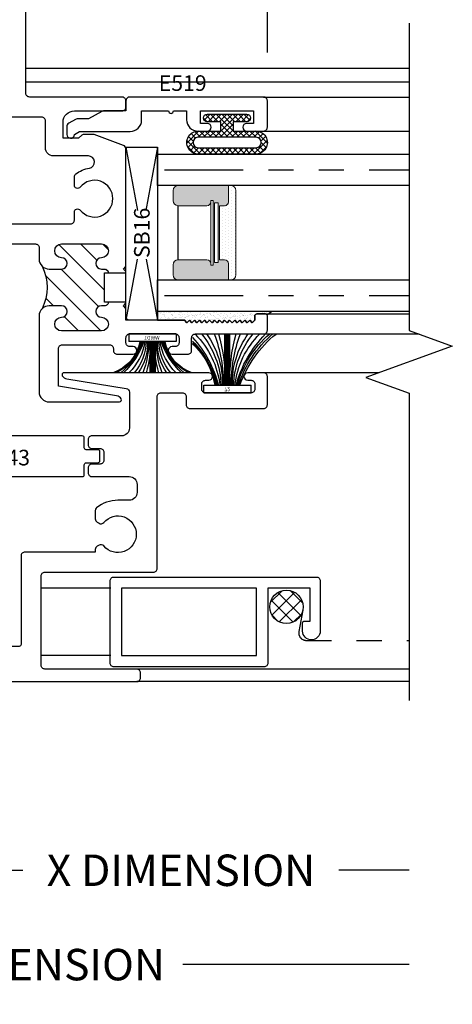
# Model space of a CAD drawing. Units: inches. Extents: x 0 to 25, y 0 to 32.5.
# Drawn here: x 15.3 to 17, y 3.3 to 7.2 of the extents above; entities that cross this region are included whole.
import ezdxf
from ezdxf.enums import TextEntityAlignment as Align

# ---------------------------------------------------------------- set-up
doc = ezdxf.new("R2010")
doc.units = ezdxf.units.IN
doc.header["$MEASUREMENT"] = 0
for name, pattern in [('DASHED2', [0.375, 0.25, -0.125]), ('DEFAULT', [0]), ('PHANTOM2', [1.25, 0.625, -0.125, 0.125, -0.125, 0.125, -0.125])]:
    doc.linetypes.add(name, pattern=pattern)
doc.layers.add('WINTECH_DESIGN', color=3, linetype='Continuous', lineweight=25)
doc.styles.add('WinTech', font='technic_.ttf')
doc.dimstyles.new('WINTECH_BASIC', dxfattribs={"dimtxt": 0.125, "dimasz": 0.125, "dimexe": 0.125, "dimexo": 0.0625, "dimgap": 0.09, "dimtad": 0, "dimdec": 3, "dimzin": 4, "dimdsep": 46, "dimtxsty": 'WinTech', "dimblk": 'OBLIQUE', "dimcen": 0.125, "dimclrd": 5, "dimclre": 5, "dimclrt": 30, "dimazin": 0, "dimtfac": 1, "dimtdec": 3, "dimtofl": 0, "dimtmove": 0, "dimatfit": 3, "dimfxl": 0, "dimtolj": 1, "dimtzin": 0, "dimarcsym": 0})

# ---------------------------------------------------------------- blocks, each defined once
blk = doc.blocks.new('E773_T')
at = {"layer": 'WINTECH_DESIGN'}
h = blk.add_hatch(dxfattribs=at)
h.set_pattern_fill('ANSI31', scale=0.5)
h.set_pattern_definition([(45, (-12.17723, -17.024973), (-0.04419417, 0.04419417), [])])
h.paths.add_polyline_path([(0.5885, 0.21), (0.593, 0.21, 0.414214), (0.608, 0.225), (0.593, 0.225), (0.593, 0.336), (0.608, 0.336, 0.455789), (0.5912, 0.3512, -1.061571), (0.5885, 0.396, 1), (0.5885, 0.451), (0.3935, 0.451, 1), (0.3935, 0.396, -1), (0.3935, 0.351), (0.335, 0.351, -0.198912), (0.3131, 0.3601, -0.25132), (0.3131, 0.2009, -0.198912), (0.335, 0.21), (0.3935, 0.21, -1), (0.3935, 0.165, 1), (0.3935, 0.11), (0.5885, 0.11, 1), (0.5885, 0.165, -1)])
at = {"layer": 'WINTECH_DESIGN', "color": 7, "linetype": 'DEFAULT'}
blk.add_lwpolyline([(0.608, 0.336, 0.414214), (0.593, 0.351), (0.5885, 0.351, -1), (0.5885, 0.396, 1), (0.5885, 0.451), (0.3935, 0.451, 1), (0.3935, 0.396, -1), (0.3935, 0.351), (0.335, 0.351, -0.414214), (0.304, 0.382), (0.304, 0.482, -0.414214), (0.335, 0.513), (0.4058, 0.513, 0.547784), (0.4194, 0.5343, -0.008157), (0.4178, 0.538, -0.45564), (0.4277, 0.5583), (0.4472, 0.5636, -0.364888), (0.4647, 0.5554, 2.761397), (0.4889, 0.6457, -0.364888), (0.4697, 0.6473), (0.4324, 0.6846, 0.198912), (0.4218, 0.689), (0.186, 0.689, 0.414214), (0.171, 0.674), (0.171, 0.5918, -0.414214), (0.156, 0.5768), (0.136, 0.5768, -0.414214), (0.121, 0.5918), (0.121, 0.788, 0.414214), (0.106, 0.803), (0.074, 0.803, -0.414214), (0.059, 0.818), (0.059, 0.85, -0.414214), (0.074, 0.865), (0.106, 0.865, 0.414214), (0.121, 0.88), (0.121, 0.912, 0.414214), (0.106, 0.927), (0.074, 0.927, -0.414214), (0.059, 0.942), (0.059, 0.962, -0.414214), (0.074, 0.977), (0.168, 0.977, -0.414214), (0.183, 0.962), (0.183, 0.796, 0.414214), (0.228, 0.751), (0.338, 0.751, 0.414214), (0.383, 0.796), (0.383, 0.937, -0.414214), (0.423, 0.977), (0.673, 0.977, -0.414214), (0.688, 0.962), (0.688, 0.937, -0.414214), (0.673, 0.922), (0.483, 0.922, 0.414214), (0.438, 0.877), (0.438, 0.813), (0.5, 0.813), (0.5127, 0.8257, -0.198912), (0.5183, 0.828), (0.5586, 0.828, -0.087489), (0.5613, 0.8275), (0.6781, 0.785, -0.315299), (0.688, 0.7709), (0.688, 0.361), (0.678, 0.351), (0.688, 0.341), (0.688, 0.336), (0.593, 0.336), (0.593, 0.225), (0.688, 0.225), (0.688, 0.22), (0.678, 0.21), (0.688, 0.2), (0.688, 0.085, 0.414214), (0.703, 0.07), (0.92, 0.07), (0.93, 0.06), (0.94, 0.07), (0.95, 0.06), (0.96, 0.07), (0.97, 0.06), (0.98, 0.07), (0.99, 0.06), (1, 0.07), (1.01, 0.06), (1.02, 0.07), (1.03, 0.06), (1.04, 0.07), (1.05, 0.06), (1.06, 0.07), (1.07, 0.06), (1.08, 0.07), (1.09, 0.06), (1.1, 0.07), (1.11, 0.06), (1.12, 0.07), (1.13, 0.06), (1.14, 0.07), (1.15, 0.06), (1.16, 0.07), (1.17, 0.06), (1.18, 0.07), (1.19, 0.06), (1.2, 0.07), (1.2, 0.097, -0.414214), (1.208, 0.105), (1.242, 0.105, -0.414214), (1.25, 0.097), (1.25, 0.015, -0.414214), (1.235, 0), (-0.731, 0, -0.414214), (-0.746, 0.015), (-0.746, 0.035, -0.414214), (-0.731, 0.05), (-0.366, 0.05, 0.414214), (-0.351, 0.065), (-0.351, 0.42, 0.414214), (-0.366, 0.435), (-0.797, 0.435, -0.414214), (-0.812, 0.45), (-0.812, 1.133, 0.414214), (-0.827, 1.148), (-0.912, 1.148, 0.414214), (-0.927, 1.133), (-0.927, 1.101, -0.414214), (-0.942, 1.086), (-1.235, 1.086, -0.414214), (-1.25, 1.101), (-1.25, 1.213, -0.414214), (-1.235, 1.228), (-1.172, 1.228, -1), (-1.172, 1.198), (-1.185, 1.198, 0.414214), (-1.2, 1.183), (-1.2, 1.163, 0.414214), (-1.185, 1.148), (-1.004, 1.148, 0.414214), (-0.989, 1.163), (-0.989, 1.183, 0.414214), (-1.004, 1.198), (-1.017, 1.198, -1), (-1.017, 1.228), (-0.442, 1.228, -0.56619), (-0.4349, 1.2162, -0.234316), (-0.453, 1.2033), (-0.6891, 1.1652, 0.368038), (-0.7017, 1.1504), (-0.7017, 1.008, 0.414214), (-0.6707, 0.977), (-0.553, 0.977, -0.414214), (-0.538, 0.962), (-0.538, 0.942, -0.414214), (-0.553, 0.927), (-0.585, 0.927, 0.414214), (-0.6, 0.912), (-0.6, 0.88, 0.414214), (-0.585, 0.865), (-0.553, 0.865, -0.414214), (-0.538, 0.85), (-0.538, 0.83, -0.414214), (-0.553, 0.815), (-0.701, 0.815, 0.414214), (-0.732, 0.784), (-0.732, 0.752, 0.414214), (-0.701, 0.721), (-0.656, 0.721, -0.170404), (-0.5716, 0.6914, -0.227735), (-0.566, 0.6797), (-0.566, 0.6466, -0.267949), (-0.5735, 0.6336), (-0.5809, 0.6294, -0.364888), (-0.5999, 0.6327, 2.761397), (-0.5999, 0.5393, -0.364888), (-0.5809, 0.5426), (-0.5735, 0.5384, -0.267949), (-0.566, 0.5254), (-0.566, 0.515), (-0.286, 0.515, -0.414214), (-0.271, 0.5), (-0.271, 0.148, 0.414214), (-0.263, 0.14), (0.296, 0.14, 0.414214), (0.304, 0.148), (0.304, 0.179, -0.414214), (0.335, 0.21), (0.3935, 0.21, -1), (0.3935, 0.165, 1), (0.3935, 0.11), (0.5885, 0.11, 1), (0.5885, 0.165, -1), (0.5885, 0.21), (0.593, 0.21, 0.414214), (0.608, 0.225)], format="xyb", dxfattribs=at)
blk.add_arc((0.1648, 0.2805), 0.1683, 331.7852, 28.2148, dxfattribs=at)
at = {"layer": 'WINTECH_DESIGN'}
blk.add_point((0, 0), dxfattribs=at)
blk = doc.blocks.new('E773')
at = {"layer": 'WINTECH_DESIGN'}
blk.add_blockref('E773_T', (0, 0), dxfattribs=at)
at = {"layer": 'WINTECH_DESIGN', "color": 6, "style": 'WinTech'}
blk.add_attdef('E773', (0.1909, 0.5775), '', height=0.062, dxfattribs=at)
blk = doc.blocks.new('E776_T')
at = {"layer": 'WINTECH_DESIGN'}
h = blk.add_hatch(dxfattribs=at)
h.set_pattern_fill('ANSI31', scale=0.5)
h.set_pattern_definition([(45, (-18.34854, -24.27372), (-0.04419417, 0.04419417), [])])
h.paths.add_polyline_path([(-0.3155, -0.055, 1), (-0.3155, 0), (-0.4735, 0, 1), (-0.4735, -0.055, -1), (-0.4735, -0.1), (-0.486, -0.1, 0.414214), (-0.501, -0.115), (-0.486, -0.115), (-0.486, -0.231), (-0.501, -0.231, 0.578648), (-0.4806, -0.2472, -1.175359), (-0.4735, -0.291, 1), (-0.4735, -0.346), (-0.3155, -0.346, 1), (-0.3155, -0.291, -1), (-0.3155, -0.246), (-0.266, -0.246, -0.198912), (-0.2377, -0.2577, -0.236084), (-0.2377, -0.0883, -0.198912), (-0.266, -0.1), (-0.3155, -0.1, -1)])
at = {"layer": 'WINTECH_DESIGN', "color": 7, "linetype": 'Continuous'}
blk.add_lwpolyline([(-0.501, -0.231, 0.414214), (-0.486, -0.246), (-0.4735, -0.246, -1), (-0.4735, -0.291, 1), (-0.4735, -0.346), (-0.3155, -0.346, 1), (-0.3155, -0.291, -1), (-0.3155, -0.246), (-0.266, -0.246, -0.414214), (-0.226, -0.286), (-0.226, -0.588, -0.414214), (-0.266, -0.628), (-0.545, -0.628, -0.56619), (-0.5521, -0.6162, -0.234316), (-0.534, -0.6033), (-0.303, -0.566), (-0.303, -0.416, 0.414214), (-0.318, -0.401), (-0.506, -0.401, 0.414214), (-0.521, -0.416), (-0.521, -0.423, -0.414214), (-0.536, -0.438), (-0.599, -0.438, -1), (-0.599, -0.408), (-0.586, -0.408, 0.414214), (-0.571, -0.393), (-0.571, -0.373, 0.414214), (-0.586, -0.358), (-0.767, -0.358, 0.414214), (-0.782, -0.373), (-0.782, -0.393, 0.414214), (-0.767, -0.408), (-0.754, -0.408, -1), (-0.754, -0.438), (-0.817, -0.438, -0.414214), (-0.832, -0.423), (-0.832, -0.373, 0.414214), (-0.847, -0.358), (-1.118, -0.358, -0.414214), (-1.133, -0.343), (-1.133, -0.286, -0.414214), (-1.125, -0.278), (-1.091, -0.278, -0.414214), (-1.083, -0.286), (-1.083, -0.303), (-1.073, -0.313), (-1.063, -0.303), (-1.053, -0.313), (-1.043, -0.303), (-1.033, -0.313), (-1.023, -0.303), (-1.013, -0.313), (-1.003, -0.303), (-0.993, -0.313), (-0.983, -0.303), (-0.973, -0.313), (-0.963, -0.303), (-0.953, -0.313), (-0.943, -0.303), (-0.933, -0.313), (-0.923, -0.303), (-0.913, -0.313), (-0.903, -0.303), (-0.893, -0.313), (-0.883, -0.303), (-0.873, -0.313), (-0.863, -0.303), (-0.853, -0.313), (-0.843, -0.303), (-0.833, -0.313), (-0.823, -0.303), (-0.813, -0.313), (-0.803, -0.303), (-0.586, -0.303, 0.414214), (-0.571, -0.288), (-0.571, -0.256), (-0.561, -0.246), (-0.571, -0.236), (-0.571, -0.231), (-0.486, -0.231), (-0.486, -0.115), (-0.571, -0.115), (-0.571, -0.11), (-0.561, -0.1), (-0.571, -0.09), (-0.571, 0.3779, -0.315299), (-0.5611, 0.392), (-0.4443, 0.4345, -0.087489), (-0.4416, 0.435), (-0.4013, 0.435, -0.198912), (-0.3957, 0.4327), (-0.383, 0.42), (-0.321, 0.42), (-0.321, 0.484, 0.414214), (-0.366, 0.529), (-0.556, 0.529, -0.414214), (-0.571, 0.544), (-0.571, 0.569, -0.414214), (-0.556, 0.584), (-0.1885, 0.584, 0.414214), (-0.1735, 0.599), (-0.1735, 2.194, 0.414214), (-0.1885, 2.209), (-0.476, 2.209, 0.414214), (-0.491, 2.194), (-0.491, 2.062, -1), (-0.571, 2.062), (-0.571, 2.084), (-0.556, 2.099), (-0.571, 2.114), (-0.556, 2.129), (-0.571, 2.144), (-0.556, 2.159), (-0.571, 2.174), (-0.556, 2.189), (-0.571, 2.204), (-0.556, 2.219), (-0.571, 2.234), (-0.556, 2.249), (-0.571, 2.264), (-0.571, 2.319, -0.414214), (-0.556, 2.334), (0.289, 2.334, -0.414214), (0.304, 2.319), (0.304, 2.264), (0.289, 2.249), (0.304, 2.234), (0.289, 2.219), (0.304, 2.204), (0.289, 2.189), (0.304, 2.174), (0.289, 2.159), (0.304, 2.144), (0.289, 2.129), (0.304, 2.114), (0.289, 2.099), (0.304, 2.084), (0.304, 2.062, -1), (0.224, 2.062), (0.224, 2.194, 0.414214), (0.209, 2.209), (-0.0785, 2.209, 0.414214), (-0.0935, 2.194), (-0.0935, 0.599, 0.414214), (-0.0785, 0.584), (0.289, 0.584, -0.414214), (0.304, 0.569), (0.304, -0.506, -0.414214), (0.289, -0.521), (0.241, -0.521, -0.414214), (0.226, -0.506), (0.226, -0.015, 0.414214), (0.211, 0), (-0.211, 0, 0.414214), (-0.226, -0.015), (-0.226, -0.06, -0.414214), (-0.266, -0.1), (-0.3155, -0.1, -1), (-0.3155, -0.055, 1), (-0.3155, 0), (-0.4735, 0, 1), (-0.4735, -0.055, -1), (-0.4735, -0.1), (-0.486, -0.1, 0.414214), (-0.501, -0.115)], format="xyb", dxfattribs=at)
blk.add_lwpolyline([(-0.366, 0.1264, 0.709101), (-0.389, 0.1344, -2.852519), (-0.389, 0.2256, 0.709101), (-0.366, 0.2336), (-0.366, 0.2662, 0.235457), (-0.372, 0.2782, 0.120273), (-0.4256, 0.3013, -0.919789), (-0.4215, 0.35), (-0.282, 0.35, 0.414214), (-0.251, 0.381), (-0.251, 0.489, -0.414214), (-0.236, 0.504), (0.211, 0.504, -0.414214), (0.226, 0.489), (0.226, 0.2801, -0.658778), (0.2007, 0.2692, 0.366476), (0.042, 0.2782, 0.235457), (0.036, 0.2662), (0.036, 0.2336, 0.709101), (0.059, 0.2256, -2.852519), (0.059, 0.1344, 0.709101), (0.036, 0.1264), (0.036, 0.095, -0.414214), (0.021, 0.08), (-0.351, 0.08, -0.414214), (-0.366, 0.095)], format="xyb", close=True, dxfattribs=at)
blk.add_arc((-0.0683, -0.173), 0.1894, 153.4332, 206.5668, dxfattribs=at)
blk = doc.blocks.new('E776')
at = {"layer": 'WINTECH_DESIGN'}
blk.add_blockref('E776_T', (0, 0), dxfattribs=at)
at = {"layer": 'WINTECH_DESIGN', "color": 6, "style": 'WinTech'}
blk.add_attdef('E776', (-0.1082, 0.4158), '', height=0.062, dxfattribs=at)
blk = doc.blocks.new('V43')
at = {"layer": 'WINTECH_DESIGN', "color": 7}
blk.add_lwpolyline([(-0.283, 0.047, 0.414214), (-0.291, 0.055), (-0.337, 0.055, -0.414214), (-0.345, 0.063), (-0.345, 0.099, -0.414214), (-0.337, 0.107), (-0.291, 0.107, 0.414214), (-0.283, 0.115), (-0.283, 0.154, -0.414214), (-0.275, 0.162), (0.275, 0.162, -0.414214), (0.283, 0.154), (0.283, 0.115, 0.414214), (0.291, 0.107), (0.337, 0.107, -0.414214), (0.345, 0.099), (0.345, 0.063, -0.414214), (0.337, 0.055), (0.291, 0.055, 0.414214), (0.283, 0.047), (0.283, 0.008, -0.414214), (0.275, 0), (-0.275, 0, -0.414214), (-0.283, 0.008)], format="xyb", close=True, dxfattribs=at)
at = {"layer": 'WINTECH_DESIGN', "color": 6, "style": 'WinTech'}
blk.add_attdef('V43', (-0.0777, 0.0446), '', height=0.062, dxfattribs=at)
blk = doc.blocks.new('WWD1_INSTALLED')
at = {"layer": 'WINTECH_DESIGN', "color": 3}
for p, q in [((-0.094, 0), (0.094, 0)), ((0.094, 0), (0.094, -0.03)), ((-0.094, 0), (-0.094, -0.03)), ((-0.094, -0.03), (0.094, -0.03)), ((-0.01, -0.03), (-0.01, -0.154)), ((-0.005, -0.03), (-0.005, -0.154)), ((0, -0.03), (0, -0.154)), ((0.005, -0.03), (0.005, -0.154)), ((0.01, -0.03), (0.01, -0.154))]:
    blk.add_line(p, q, dxfattribs=at)
for centre, radius, start, end in [((-0.2101, -0.0001), 0.1629, 289.1123, 349.4263), ((-0.2359, 0.0202), 0.1974, 298.0183, 345.2535), ((-0.2978, 0.0568), 0.272, 309.1955, 341.3921), ((-0.3208, 0.067), 0.3018, 312.9322, 341.2595), ((-0.2459, 0.0022), 0.2182, 314.286, 351.5067), ((-0.2327, -0.0209), 0.2079, 320.1831, 357.4785), ((-0.2218, -0.0373), 0.2019, 324.6891, 2.0656), ((-0.3691, -0.0283), 0.3541, 339.2126, 359.7281), ((-0.3956, -0.047), 0.386, 343.9132, 2.531), ((0.3956, -0.047), 0.386, 177.469, 196.0868), ((0.3691, -0.0283), 0.3541, 180.2719, 200.7874), ((0.2218, -0.0373), 0.2019, 177.9344, 215.3109), ((0.2327, -0.0209), 0.2079, 182.5215, 219.8169), ((0.2459, 0.0022), 0.2182, 188.4933, 225.714), ((0.3208, 0.067), 0.3018, 198.7405, 227.0678), ((0.2978, 0.0568), 0.272, 198.6079, 230.8045), ((0.2359, 0.0202), 0.1974, 194.7465, 241.9817), ((0.2101, -0.0001), 0.1629, 190.5737, 250.8877)]:
    blk.add_arc(centre, radius, start, end, dxfattribs=at)
at = {"layer": 'WINTECH_DESIGN', "color": 1, "insert": (-0.0282, -0.0074), "char_height": 0.015, "attachment_point": 1, "style": 'WinTech'}
blk.add_mtext_dynamic_manual_height_columns('WWD1', width=0.080311, gutter_width=0.31, heights=[0], dxfattribs=at)
blk = doc.blocks.new('72_210INSTALLED')
at = {"layer": 'WINTECH_DESIGN', "color": 3}
for p, q in [((-0.01, 0.03), (-0.01, 0.234)), ((-0.005, 0.03), (-0.005, 0.234)), ((0, 0.03), (0, 0.234)), ((0.005, 0.03), (0.005, 0.234)), ((0.01, 0.03), (0.01, 0.234)), ((0.094, 0.03), (-0.094, 0.03)), ((-0.094, 0), (-0.094, 0.03)), ((0.094, 0), (-0.094, 0)), ((0.094, 0), (0.094, 0.03))]:
    blk.add_line(p, q, dxfattribs=at)
for centre, radius, start, end in [((-0.4736, -0.1154), 0.4478, 18.9413, 51.279), ((-0.4524, -0.0941), 0.4259, 16.9418, 50.3961), ((-0.432, -0.0729), 0.4053, 14.7068, 49.2024), ((-0.4747, -0.0861), 0.4548, 14.7956, 44.7438), ((-0.3697, -0.0089), 0.342, 6.5289, 45.2567), ((-0.3605, 0.0191), 0.3357, 1.8625, 39.8077), ((-0.3517, 0.0397), 0.3319, 358.333, 35.845), ((-0.608, 0.028), 0.593, 0.1939, 20.3292), ((-0.6606, 0.0522), 0.651, 358.0474, 16.2186), ((0.6606, 0.0522), 0.651, 163.7814, 181.9526), ((0.608, 0.028), 0.593, 159.6708, 179.8061), ((0.3517, 0.0397), 0.3319, 144.155, 181.667), ((0.3605, 0.0191), 0.3357, 140.1923, 178.1375), ((0.3697, -0.0089), 0.342, 134.9613, 173.4711), ((0.4747, -0.0861), 0.4548, 137.7753, 165.2044), ((0.432, -0.0729), 0.4053, 136.5178, 165.2932), ((0.3678, -0.0377), 0.3298, 134.1786, 168.1468), ((0.3263, -0.0118), 0.2794, 132.3798, 171.3931)]:
    blk.add_arc(centre, radius, start, end, dxfattribs=at)
at = {"layer": 'WINTECH_DESIGN', "color": 1, "insert": (0.0114, 0.0067), "char_height": 0.015, "attachment_point": 1, "rotation": 180, "style": 'WinTech'}
blk.add_mtext_dynamic_manual_height_columns('72', width=0.030785, gutter_width=0.31, heights=[0], dxfattribs=at)
blk = doc.blocks.new('*U91')
at = {"layer": 'WINTECH_DESIGN', "lineweight": 5}
h = blk.add_hatch(dxfattribs=at)
h.set_pattern_fill('DOTS', color=1, scale=0.2, style=0)
h.set_pattern_definition([(0, (0.437, 0.312), (0.00625, 0.0125), [0, -0.0125])])
h.paths.add_polyline_path([(0.42, 0.267, -0.414214), (0.435, 0.282), (0.5, 0.282), (0.5, 0.292, 0.414214), (0.48, 0.312), (0.145, 0.312, 0.414214), (0.125, 0.292), (0.125, 0.282), (0.19, 0.282, -0.414214), (0.205, 0.267), (0.205, 0.247), (0.42, 0.247)])
at = {"layer": 'WINTECH_DESIGN'}
h = blk.add_hatch(color=8, dxfattribs=at)
h.dxf.hatch_style = 1
h.paths.add_polyline_path([(0.5, 0.282), (0.435, 0.282, 0.414214), (0.42, 0.267), (0.42, 0.247), (0.205, 0.247), (0.205, 0.267, 0.414214), (0.19, 0.282), (0.125, 0.282), (0.125, 0.082, 0.414214), (0.145, 0.062), (0.185, 0.062, 0.414214), (0.205, 0.082), (0.205, 0.197, 0.414214), (0.19, 0.212), (0.184, 0.212), (0.184, 0.222), (0.441, 0.222), (0.441, 0.212), (0.435, 0.212, 0.414214), (0.42, 0.197), (0.42, 0.082, 0.414214), (0.44, 0.062), (0.48, 0.062, 0.414214), (0.5, 0.082)])
h.paths.add_polyline_path([(0.431, 0.227), (0.194, 0.227), (0.194, 0.242), (0.431, 0.242)], flags=16)
at = {"layer": 'WINTECH_DESIGN', "color": 4, "linetype": 'PHANTOM2', "ltscale": 0.5}
for p, q in [((0.0625, 0.0288), (0.0625, 1)), ((0.5625, 0.0288), (0.5625, 1))]:
    blk.add_line(p, q, dxfattribs=at)
at = {"layer": 'WINTECH_DESIGN', "color": 1, "lineweight": 5}
for p, q in [((0.125, 0.082), (0.125, 0.292)), ((0.125, 0.282), (0.19, 0.282)), ((0.145, 0.312), (0.48, 0.312)), ((0.435, 0.282), (0.5, 0.282)), ((0.5, 0.082), (0.5, 0.292)), ((0.194, 0.242), (0.431, 0.242)), ((0.194, 0.242), (0.194, 0.227)), ((0.205, 0.247), (0.205, 0.267)), ((0.205, 0.247), (0.42, 0.247)), ((0.42, 0.247), (0.42, 0.267)), ((0.431, 0.242), (0.431, 0.227)), ((0.184, 0.222), (0.441, 0.222)), ((0.184, 0.222), (0.184, 0.212)), ((0.184, 0.212), (0.441, 0.212)), ((0.194, 0.227), (0.431, 0.227)), ((0.205, 0.197), (0.205, 0.082)), ((0.42, 0.197), (0.42, 0.082)), ((0.441, 0.222), (0.441, 0.212)), ((0.145, 0.062), (0.185, 0.062)), ((0.44, 0.062), (0.48, 0.062))]:
    blk.add_line(p, q, dxfattribs=at)
at = {"layer": 'WINTECH_DESIGN', "color": 1}
blk.add_line((0.205, 0.082), (0.42, 0.082), dxfattribs=at)
at = {"layer": 'WINTECH_DESIGN', "color": 4}
for points in [[(0, 1), (0, 0), (0.125, 0), (0.125, 1)], [(0.5, 1), (0.5, 0), (0.625, 0), (0.625, 1)]]:
    blk.add_lwpolyline(points, dxfattribs=at)
at = {"layer": 'WINTECH_DESIGN', "color": 1, "lineweight": 5}
for centre, radius, start, end in [((0.145, 0.292), 0.02, 90, 180), ((0.19, 0.267), 0.015, 0, 90), ((0.435, 0.267), 0.015, 90, 180), ((0.48, 0.292), 0.02, 0, 90), ((0.19, 0.197), 0.015, 0, 90), ((0.435, 0.197), 0.015, 90, 180), ((0.145, 0.082), 0.02, 180, 270), ((0.185, 0.082), 0.02, 270, 0), ((0.44, 0.082), 0.02, 180, 270), ((0.48, 0.082), 0.02, 270, 0)]:
    blk.add_arc(centre, radius, start, end, dxfattribs=at)
blk = doc.blocks.new('368BULB')
at = {"layer": 'WINTECH_DESIGN'}
h = blk.add_hatch(dxfattribs=at)
h.set_pattern_fill('ANSI37', color=1, scale=0.125)
h.set_pattern_definition([(45, (-24.162643, -27.707832), (-0.0110485435, 0.0110485435), []), (135, (-24.162643, -27.707832), (-0.0110485435, -0.0110485435), [])])
h.paths.add_polyline_path([(-0.03, -0.025), (-0.03, -0.0785, 1), (0, -0.0785), (0, 0.0785, 1), (-0.03, 0.0785), (-0.03, 0.025), (-0.067, 0.025), (-0.067, 0.112, 1.054348), (-0.159, 0.112), (-0.159, -0.1115, 1.054348), (-0.067, -0.1115), (-0.067, -0.025)])
h.paths.add_polyline_path([(-0.092, -0.1156, -0.924673), (-0.134, -0.1156), (-0.134, 0.1161, -0.924673), (-0.092, 0.1161)], flags=16)
at = {"layer": 'WINTECH_DESIGN', "color": 3}
for points in [[(-0.067, 0.112, 1.054348), (-0.159, 0.112), (-0.159, -0.1115, 1.054348), (-0.067, -0.1115), (-0.067, -0.025), (-0.03, -0.025), (-0.03, -0.0785, 1), (0, -0.0785), (0, 0.0785, 1), (-0.03, 0.0785), (-0.03, 0.025), (-0.067, 0.025)], [(-0.134, 0.1161, -0.924673), (-0.092, 0.1161), (-0.092, -0.1156, -0.924673), (-0.134, -0.1156)]]:
    blk.add_lwpolyline(points, format="xyb", close=True, dxfattribs=at)
blk = doc.blocks.new('E519')
at = {"layer": 'WINTECH_DESIGN', "color": 7}
blk.add_lwpolyline([(0, -0.089, -0.131652), (-0.002, -0.0965), (-0.032, -0.1484), (-0.032, -0.1934, -0.131652), (-0.034, -0.2009), (-0.0494, -0.2275, -0.267949), (-0.0624, -0.235), (-0.094, -0.235, -0.995853), (-0.0941, -0.205), (-0.082, -0.184), (-0.082, 0.017, -0.414214), (-0.037, 0.062), (0, 0.062), (0, 0.169, -1), (0, 0.189), (0, 0.241), (-0.035, 0.241, -0.414214), (-0.08, 0.286), (-0.08, 0.324, -1), (-0.05, 0.324), (-0.05, 0.296), (0, 0.296), (0, 0.507), (-0.05, 0.507), (-0.05, 0.479, -1), (-0.08, 0.479), (-0.08, 0.547, -0.414214), (-0.065, 0.562), (0.04, 0.562, -0.414214), (0.055, 0.547), (0.055, 0.015, -0.414214), (0.04, 0), (0, 0)], format="xyb", close=True, dxfattribs=at)
at = {"layer": 'WINTECH_DESIGN', "color": 6, "style": 'WinTech'}
blk.add_attdef('E519', (0.1415, 0.1298), '', height=0.062, rotation=90, dxfattribs=at)
blk = doc.blocks.new('SB16')
at = {"color": 1, "linetype": 'DEFAULT'}
for p, q in [((-0.1007, 0.0808), (-0.3438, 0.125)), ((0.3438, 0.125), (0.0918, 0.0792)), ((-0.1007, 0.0442), (-0.3438, 0)), ((0.3438, 0), (0.0918, 0.0458))]:
    blk.add_line(p, q, dxfattribs=at)
blk.add_lwpolyline([(0.3438, 0.125), (-0.3438, 0.125), (-0.3438, 0), (0.3438, 0)], close=True, dxfattribs=at)
at = {"color": 6, "style": 'WinTech'}
blk.add_attdef('SB16', (-0.0968, 0.0323), '', height=0.062, dxfattribs=at)
blk = doc.blocks.new('_Oblique')
at = {"color": 0, "linetype": 'ByBlock', "lineweight": -2}
blk.add_line((-0.5, -0.5), (0.5, 0.5), dxfattribs=at)
blk = doc.blocks.new('*D163')
at = {"layer": 'Defpoints', "color": 0}
for p in [(-1.25, 4.4839), (-1.25, 2.438), (1.25, 2.438)]:
    blk.add_point(p, dxfattribs=at)
at = {"layer": 'WINTECH_DESIGN', "color": 5, "linetype": 'ByBlock', "lineweight": -2}
for p, q in [((-1.25, 2.5005), (-1.25, 4.6089)), ((1.25, 2.5005), (1.25, 4.6089)), ((-1.25, 4.4839), (-0.8294, 4.4839)), ((1.25, 4.4839), (0.8294, 4.4839))]:
    blk.add_line(p, q, dxfattribs=at)
at = {"layer": 'WINTECH_DESIGN', "color": 5, "lineweight": -2, "xscale": 0.125, "yscale": 0.125, "zscale": 0.125, "rotation": 180}
blk.add_blockref('_Oblique', (-1.25, 4.4839), dxfattribs=at)
at = {"layer": 'WINTECH_DESIGN', "color": 5, "lineweight": -2, "xscale": 0.125, "yscale": 0.125, "zscale": 0.125}
blk.add_blockref('_Oblique', (1.25, 4.4839), dxfattribs=at)
at = {"layer": 'WINTECH_DESIGN', "color": 30, "insert": (0, 4.4839), "char_height": 0.125, "attachment_point": 5, "style": 'WinTech'}
blk.add_mtext('\\A1;2.500 SIGHT LINE ', dxfattribs=at)
blk = doc.blocks.new('*D164')
at = {"layer": 'Defpoints', "color": 0}
for p in [(-1.813, -0.075), (1.813, -0.075), (1.813, -1.5)]:
    blk.add_point(p, dxfattribs=at)
at = {"layer": 'WINTECH_DESIGN', "color": 5, "linetype": 'ByBlock', "lineweight": -2}
for p, q in [((-1.813, -1.5), (-0.7629, -1.5)), ((1.813, -1.5), (0.7629, -1.5))]:
    blk.add_line(p, q, dxfattribs=at)
at = {"layer": 'WINTECH_DESIGN', "color": 30, "insert": (0, -1.5), "char_height": 0.125, "attachment_point": 5, "style": 'WinTech'}
blk.add_mtext('\\A1;ROUGH OPENING', dxfattribs=at)
blk = doc.blocks.new('_None')
blk = doc.blocks.new('*D165')
at = {"layer": 'Defpoints', "color": 0}
for p in [(-1.813, -0.075), (1.813, -0.075), (-1.813, -1.125)]:
    blk.add_point(p, dxfattribs=at)
at = {"layer": 'WINTECH_DESIGN', "color": 5, "linetype": 'ByBlock', "lineweight": -2}
for p, q in [((-1.813, -1.125), (-0.9142, -1.125)), ((1.813, -1.125), (0.9142, -1.125))]:
    blk.add_line(p, q, dxfattribs=at)
at = {"layer": 'WINTECH_DESIGN', "color": 30, "insert": (0, -1.125), "char_height": 0.125, "attachment_point": 5, "style": 'WinTech'}
blk.add_mtext('\\A1;WINDOW DIMENSION', dxfattribs=at)
blk = doc.blocks.new('*X90')
at = {"color": 0}
for p, q in [((10.707, 13.4222), (10.7572, 13.4724)), ((10.8319, 13.3794), (10.7436, 13.4678)), ((10.8317, 13.4362), (10.8003, 13.4676)), ((10.8048, 13.35), (10.7141, 13.4407)), ((10.7148, 13.3735), (10.8059, 13.4646)), ((10.7448, 13.3469), (10.8325, 13.4346)), ((10.7548, 13.3434), (10.7075, 13.3907)), ((10.804, 13.3496), (10.8298, 13.3754))]:
    blk.add_line(p, q, dxfattribs=at)
blk = doc.blocks.new('*D162')
at = {"layer": 'Defpoints', "color": 0}
for p in [(0, 0), (1.813, -0.075), (1.813, -0.75)]:
    blk.add_point(p, dxfattribs=at)
at = {"layer": 'WINTECH_DESIGN', "color": 5, "linetype": 'ByBlock', "lineweight": -2}
for p, q in [((0, -0.0625), (0, -0.875)), ((0, -0.75), (0.2788, -0.75)), ((1.813, -0.75), (1.5342, -0.75))]:
    blk.add_line(p, q, dxfattribs=at)
at = {"layer": 'WINTECH_DESIGN', "color": 5, "lineweight": -2, "xscale": 0.125, "yscale": 0.125, "zscale": 0.125, "rotation": 180.0000000000829}
blk.add_blockref('_Oblique', (0, -0.75), dxfattribs=at)
at = {"layer": 'WINTECH_DESIGN', "color": 30, "insert": (0.9065, -0.75), "char_height": 0.125, "attachment_point": 5, "style": 'WinTech'}
blk.add_mtext('\\A1;X DIMENSION', dxfattribs=at)
blk = doc.blocks.new('210_OXMTGRAIL')
at = {"layer": 'WINTECH_DESIGN'}
h = blk.add_hatch(dxfattribs=at)
h.set_pattern_fill('AR-SAND', color=252, scale=0.01)
h.set_pattern_definition([(37.5, (-48.687005, 3.289204), (-0.0006299336, 0.0192682377), [0, -0.0152, 0, -0.017, 0, -0.01625]), (7.5, (-48.687005, 3.289204), (0.017697767, 0.02822146), [0, -0.0082, 0, -0.0137, 0, -0.00525]), (327.5, (-48.699305, 3.289204), (0.0311414186, 5.65905e-05), [0, -0.005, 0, -0.018, 0, -0.0235]), (317.5, (-48.699305, 3.289204), (0.030061266, 0.008776756), [0, -0.0025, 0, -0.0118, 0, -0.0135])])
edge = h.paths.add_edge_path()
edge.add_arc((0.5699, 1.4545), 0.2437, 355.8824, 364.1176, ccw=False)
edge.add_line((0.813, 1.437), (0.92, 1.437))
edge.add_line((0.92, 1.437), (0.93, 1.427))
edge.add_line((0.93, 1.427), (0.94, 1.437))
edge.add_line((0.94, 1.437), (0.95, 1.427))
edge.add_line((0.95, 1.427), (0.96, 1.437))
edge.add_line((0.96, 1.437), (0.97, 1.427))
edge.add_line((0.97, 1.427), (0.98, 1.437))
edge.add_line((0.98, 1.437), (0.99, 1.427))
edge.add_line((0.99, 1.427), (1, 1.437))
edge.add_line((1, 1.437), (1.01, 1.427))
edge.add_line((1.01, 1.427), (1.02, 1.437))
edge.add_line((1.02, 1.437), (1.03, 1.427))
edge.add_line((1.03, 1.427), (1.04, 1.437))
edge.add_line((1.04, 1.437), (1.05, 1.427))
edge.add_line((1.05, 1.427), (1.0598, 1.4368))
edge.add_line((1.0598, 1.4368), (1.06, 1.437))
edge.add_line((1.06, 1.437), (1.07, 1.427))
edge.add_line((1.07, 1.427), (1.08, 1.437))
edge.add_line((1.08, 1.437), (1.09, 1.427))
edge.add_line((1.09, 1.427), (1.1, 1.437))
edge.add_line((1.1, 1.437), (1.11, 1.427))
edge.add_line((1.11, 1.427), (1.12, 1.437))
edge.add_line((1.12, 1.437), (1.13, 1.427))
edge.add_line((1.13, 1.427), (1.14, 1.437))
edge.add_line((1.14, 1.437), (1.15, 1.427))
edge.add_line((1.15, 1.427), (1.16, 1.437))
edge.add_line((1.16, 1.437), (1.17, 1.427))
edge.add_line((1.17, 1.427), (1.18, 1.437))
edge.add_line((1.18, 1.437), (1.19, 1.427))
edge.add_line((1.19, 1.427), (1.2, 1.437))
edge.add_line((1.2, 1.437), (1.2, 1.454))
edge.add_arc((1.208, 1.454), 0.008, 450, 540, ccw=False)
edge.add_line((1.208, 1.462), (1.242, 1.462))
edge.add_arc((1.242, 1.454), 0.008, 397.2172, 450, ccw=False)
edge.add_line((1.2484, 1.4588), (1.2657, 1.472))
edge.add_line((1.2657, 1.472), (0.813, 1.472))
at = {"layer": 'WINTECH_DESIGN', "color": 7}
for p, q in [((1.813, 2.438), (0.2905, 2.438)), ((1.813, 2.383), (0.2905, 2.383)), ((1.235, 2.324), (1.813, 2.324)), ((1.235, 2.189), (1.813, 2.189)), ((1.242, 1.462), (1.813, 1.462)), ((1.235, 1.382), (1.8528, 1.382)), ((1.6935, 1.228), (1.235, 1.228)), ((1.813, 0.05), (0.731, 0.05)), ((1.813, 0), (0.731, 0))]:
    blk.add_line(p, q, dxfattribs=at)
at = {"layer": 'WINTECH_DESIGN', "color": 2, "linetype": 'Continuous'}
for p, q in [((0.6275, 0.3709), (0.351, 0.3709)), ((0.6275, 0.1039), (0.351, 0.1039))]:
    blk.add_line(p, q, dxfattribs=at)
at = {"layer": 'WINTECH_DESIGN', "linetype": 'Continuous'}
blk.add_lwpolyline([(1.813, 2.618), (1.813, 1.3965), (1.9847, 1.334), (1.6413, 1.209), (1.813, 1.1465), (1.813, -0.075)], dxfattribs=at)
at = {"layer": 'WINTECH_DESIGN', "color": 252}
blk.add_lwpolyline([(0.93, 1.427), (0.94, 1.437), (0.95, 1.427), (0.96, 1.437), (0.97, 1.427), (0.98, 1.437), (0.99, 1.427), (1, 1.437), (1.01, 1.427), (1.02, 1.437), (1.03, 1.427), (1.04, 1.437), (1.05, 1.427), (1.0598, 1.4368), (1.07, 1.427), (1.08, 1.437), (1.09, 1.427), (1.1, 1.437), (1.11, 1.427), (1.12, 1.437), (1.13, 1.427), (1.14, 1.437), (1.15, 1.427), (1.16, 1.437), (1.17, 1.427), (1.18, 1.437), (1.19, 1.427), (1.2, 1.437), (1.2, 1.454, -0.414214), (1.208, 1.462), (1.242, 1.462, -0.234469), (1.2484, 1.4588), (1.2657, 1.472), (0.813, 1.472, -0.013809), (0.813, 1.437), (0.92, 1.437)], format="xyb", close=True, dxfattribs=at)
at = {"layer": 'WINTECH_DESIGN', "color": 7}
blk.add_lwpolyline([(1.445, 0.4159, -0.414214), (1.46, 0.4009), (1.46, 0.2009, -0.414214), (1.425, 0.1659), (1.425, 0.1659, -0.414214), (1.39, 0.2009), (1.39, 0.2329, -0.414214), (1.398, 0.2409), (1.42, 0.2409), (1.42, 0.3709), (1.252, 0.3709), (1.252, 0.0739, -0.414214), (1.237, 0.0589), (0.64, 0.0589, -0.414214), (0.625, 0.0739), (0.625, 0.4009, -0.414214), (0.64, 0.4159)], format="xyb", close=True, dxfattribs=at)
blk.add_lwpolyline([(1.207, 0.3709), (0.67, 0.3709), (0.67, 0.1039), (1.207, 0.1039), (1.207, 0.3709)], dxfattribs=at)
at = {"layer": 'WINTECH_DESIGN', "color": 251, "linetype": 'DASHED2', "ltscale": 0.25}
blk.add_lwpolyline([(1.3907, 0.2839), (1.3749, 0.1994, 0.469468), (1.4044, 0.1639), (1.813, 0.1639)], format="xyb", dxfattribs=at)
at = {"layer": 'WINTECH_DESIGN', "color": 251}
blk.add_circle((1.3257, 0.2973), 0.0664, dxfattribs=at)
at = {"layer": 'WINTECH_DESIGN'}
ref = blk.add_blockref('E776', (0.117, 1.74), dxfattribs=dict(at, xscale=-1))
ref.add_attrib('E776', 'E776', (0.0203, 2.1558), dxfattribs={"color": 6, "height": 0.062, "style": 'WinTech'})
ref = blk.add_blockref('E519', (0.688, 2.269), dxfattribs=dict(at, xscale=-1, rotation=270))
ref.add_attrib('E519', 'E519', dxfattribs={"color": 6, "height": 0.062, "rotation": 180, "style": 'WinTech', "text_generation_flag": 6}).set_placement((1.0088, 2.4105), align=Align.TOP_RIGHT)
at = {"layer": 'WINTECH_DESIGN', "xscale": -1, "rotation": 270}
for name, p in [('368BULB', (1.0895, 2.256)), ('*U91', (0.813, 1.472))]:
    blk.add_blockref(name, p, dxfattribs=at)
at = {"layer": 'WINTECH_DESIGN'}
ref = blk.add_blockref('SB16', (0.688, 1.7807), dxfattribs=dict(at, xscale=-1, rotation=270))
ref.add_attrib('SB16', 'SB16', (0.7821, 1.684), dxfattribs={"layer": '0', "color": 6, "height": 0.062, "rotation": 90, "style": 'WinTech'})
at = {"layer": 'WINTECH_DESIGN', "xscale": -1}
for name, p in [('WWD1_INSTALLED', (0.7935, 1.382)), ('72_210INSTALLED', (1.0909, 1.148))]:
    blk.add_blockref(name, p, dxfattribs=at)
at = {"layer": 'WINTECH_DESIGN'}
ref = blk.add_blockref('E773', (0, 0), dxfattribs=dict(at, xscale=-1))
ref.add_attrib('E773', 'E773', (-0.3923, 0.5775), dxfattribs={"color": 6, "height": 0.062, "style": 'WinTech'})
ref = blk.add_blockref('V43', (0.2394, 0.815), dxfattribs=dict(at, xscale=-1))
ref.add_attrib('V43', 'V43', (0.1642, 0.8596), dxfattribs={"color": 6, "height": 0.062, "style": 'WinTech'})
at = {"layer": 'WINTECH_DESIGN', "color": 251, "extrusion": (0, 0, -1), "xscale": -1, "zscale": -1, "rotation": 90}
blk.add_blockref('*X90', (12.082, 11.0691), dxfattribs=at)
at = {"layer": 'WINTECH_DESIGN'}
for base, p1, p2, text, override, picture, middle in [((-1.25, 4.4839), (1.25, 2.438), (-1.25, 2.438), '<> SIGHT LINE ', {"dimpost": '', "dimarcsym": 1}, '*D163', (0, 4.4839)), ((1.813, -1.5), (-1.813, -0.075), (1.813, -0.075), 'ROUGH OPENING', {"dimpost": '', "dimblk1": 'None', "dimblk2": 'None', "dimsah": 1, "dimse1": 1, "dimse2": 1, "dimarcsym": 1}, '*D164', (0, -1.5)), ((-1.813, -1.125), (1.813, -0.075), (-1.813, -0.075), 'WINDOW DIMENSION', {"dimpost": '', "dimblk1": 'None', "dimblk2": 'None', "dimsah": 1, "dimse1": 1, "dimse2": 1, "dimtmove": 0, "dimarcsym": 1}, '*D165', (0, -1.125))]:
    dim = blk.add_linear_dim(base=base, p1=p1, p2=p2, angle=180, text=text, dimstyle='WINTECH_BASIC', override=override, dxfattribs=at)
    dim.commit()
    dim.dimension.update_dxf_attribs({"geometry": picture, "text_midpoint": middle})
dim = blk.add_linear_dim(base=(1.813, -0.75), p1=(0, 0), p2=(1.813, -0.075), angle=180, text='X DIMENSION', dimstyle='WINTECH_BASIC', override={"dimpost": '', "dimblk1": 'Oblique', "dimblk2": 'None', "dimsah": 1, "dimse2": 1, "dimtmove": 0, "dimarcsym": 1}, dxfattribs=at)
dim.commit()
dim.dimension.update_dxf_attribs({"geometry": '*D162', "text_midpoint": (0.9065, -0.75), "dimtype": 160})

msp = doc.modelspace()

# ---------------------------------------------------------------- block references
at = {"layer": 'WINTECH_DESIGN'}
msp.add_blockref('210_OXMTGRAIL', (15.0652, 4.6046), dxfattribs=at)

doc.saveas('drawing.dxf')
